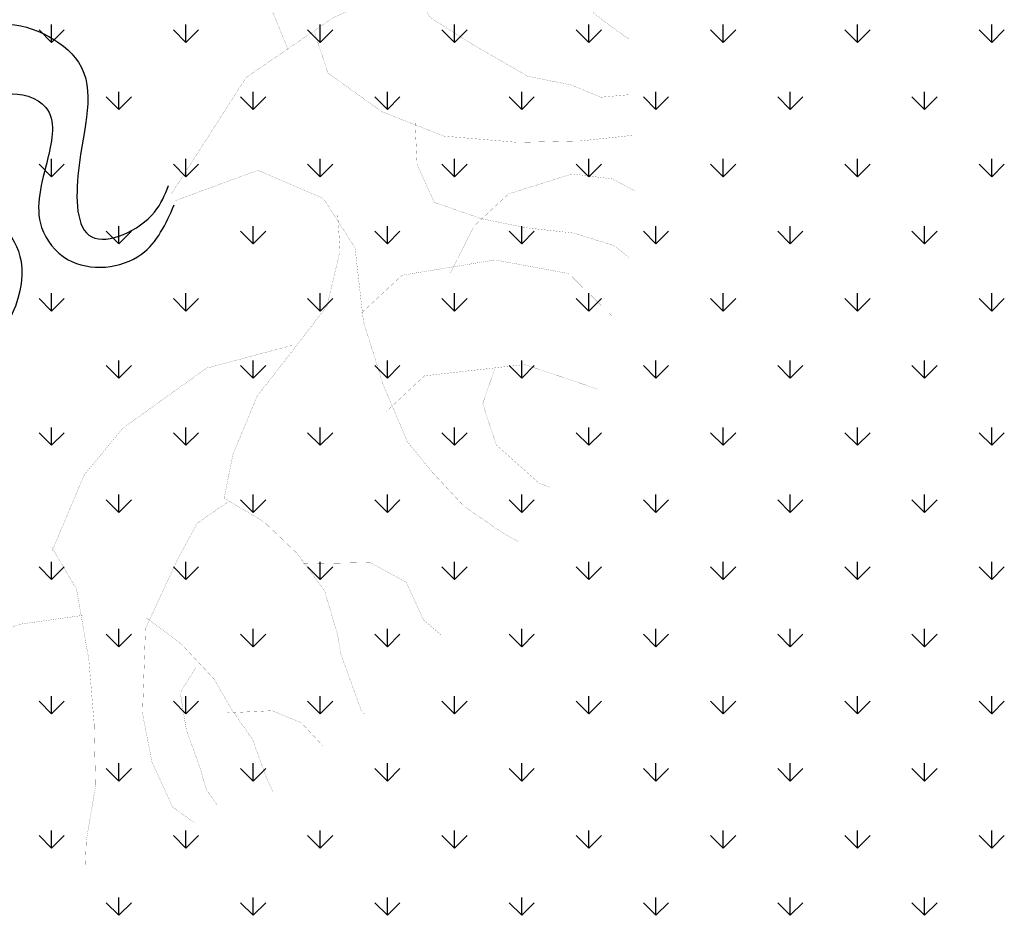
# Model space of a CAD drawing. Extents: x 1001570 to 1336582, y -3430 to 131379.
# Drawn here: x 1174408 to 1175139, y 82274 to 82940 of the extents above; entities that cross this region are included whole.
import ezdxf

# ---------------------------------------------------------------- set-up
doc = ezdxf.new("R2010")
doc.units = 0
doc.header["$LTSCALE"] = 100
doc.header["$MEASUREMENT"] = 0
doc.layers.add('CAY', color=106, linetype='CONTINUOUS')
doc.layers.add('DIM', color=251, linetype='CONTINUOUS')

# ---------------------------------------------------------------- blocks, each defined once
blk = doc.blocks.new('09CAYVAI')
at = {"layer": 'CAY'}
h = blk.add_hatch(color=7, dxfattribs=at)
edge = h.paths.add_edge_path()
edge.add_arc((242.3939935350645, 221.8991175219453), 2001.616907252898, 314.6592503719306, 500.2572844145086)
edge.add_arc((110.2189651800436, 77.86614662050124), 2001.616907252898, -39.742715585491396, 134.6592503719307, ccw=False)
at = {"layer": 'CAY', "const_width": 0.3888000000000001}
for points in [[(-1047.167387979411, 344.8756208157138), (-953.6894689365436, 552.4038305309768), (-953.6894689365436, 759.9323582655634), (-1016.00826363817, 925.9552440570187), (-1099.099807900639, 1019.342858924112), (-1234.123772084276, 1123.107122791367), (-1369.147736267987, 1133.483453772355), (-1452.23928053047, 1112.730791810376), (-1556.104120372867, 1071.225149867325), (-1639.195664635336, 967.4608860000699), (-1743.060504477733, 988.2135479619719), (-1763.833254038589, 1019.342858924112)], [(-1389.920485828843, 552.4038305309768), (-1441.852905749998, 448.6398846829688), (-1566.490495153252, 376.0049317777775), (-1722.287208897818, 292.9933298724281), (-1846.924798301057, 272.2406679105225), (-1930.016888582599, 241.1113569483859), (-2013.108432845082, 251.4876879293734)], [(-1119.872557461495, 396.7575937396832), (-1161.418602602265, 282.6169988915135), (-1317.215316346759, 178.852735024182), (-1493.785325671241, 116.5941130999818), (-1701.514459336962, 106.2177821190671), (-1878.084468661371, 116.5941130999818), (-2023.494807625466, 137.3470930811309)], [(-1410.693781408758, 158.10007306228), (-1421.080156189157, 33.58282921387581), (-1473.012576110385, -70.18143465337926), (-1608.036540294022, -111.6870765964304), (-1732.674129697276, -132.4397385584089), (-1867.698093880987, -142.8163875585706), (-1981.948762484695, -173.9456985206343), (-2023.494807625466, -205.0746914635238)], [(-1524.944450012481, -267.3333133877277), (-1587.263244714108, -132.4397385584089), (-1680.741709776106, -39.0521236913155), (-1857.311173081456, 23.20649823288841), (-1971.562387704311, 12.83016725197376), (-2033.881182405938, -18.29914371016639)], [(-1275.669817225047, -391.8505572361319), (-1389.920485828843, -277.7096443687151), (-1649.582039415734, -225.8276714446729), (-1857.311173081456, -256.956982406813), (-1981.948762484695, -371.0975772549791)], [(-1088.713433120181, -485.2381721032252), (-849.8246290941461, -557.8731250084165), (-621.3227458675683, -734.2723417808593), (-517.4579060251854, -869.1659166101781), (-434.3663617627026, -1087.070775325676), (-434.3663617627026, -1076.694126325518), (-507.0715312447137, -1190.83472117376), (-548.6175763854844, -1387.986917927356), (-569.3903259463405, -1564.386134699802), (-579.7767007267976, -1740.785351472172), (-559.0039511659561, -1896.431588263466), (-559.0039511659561, -1969.066541168657)], [(-1358.76136148753, -661.6373888756716), (-1462.625655310854, -557.8731250084165), (-1743.060504477733, -516.3674830653617), (-1950.789638143455, -578.6261049895656)], [(-1659.968414196192, -526.7438140462764), (-1628.809289854878, -630.5080779136078), (-1670.355334995649, -744.6486727617739), (-1794.992378379829, -848.4129366291054), (-1826.152048740216, -858.7892676100164)], [(-1140.645853041409, -1097.447106306667), (-1327.601691127216, -1087.070775325676), (-1431.466530969614, -1138.952748249718), (-1483.398950890769, -1242.717012116973), (-1535.331370812011, -1284.2226540601)], [(-704.4142901300511, -1263.469674078951), (-808.2785839533753, -1336.104626984066), (-901.7570490153157, -1429.492559870407), (-953.6894689365436, -1512.503843756513), (-1016.00826363817, -1595.515445661862), (-1057.553762759868, -1699.279391509946), (-1078.327058339797, -1740.785351472172)], [(-527.8442808055697, -1263.469674078951), (-351.2748175002198, -1294.598985041015), (-164.3184333953541, -1377.610586946364), (-29.29446921164345, -1543.633154718649), (43.41070027036767, -1678.526729547968), (105.7294949719944, -1813.42030437736), (116.1164157715248, -1937.937230206593), (126.5027905519091, -2031.325163092861)], [(-849.8246290941461, -1387.986917927356), (-849.8246290941461, -1398.363248908267), (-808.2785839533753, -1470.998201813458), (-829.05187953329, -1574.762465680713), (-870.5973786550021, -1678.526729547968), (-891.3706742349168, -1740.785351472172), (-922.5297985761572, -1782.290993415299)], [(-943.3030941560864, -1522.880492756671), (-1067.940137540267, -1512.503843756513), (-1151.032227821808, -1543.633154718649), (-1202.964101723977, -1595.515445661862), (-1213.351022523435, -1605.891776642853)]]:
    blk.add_lwpolyline(points, dxfattribs=at)
at = {"layer": 'CAY', "color": 7, "const_width": 0.3888000000000001}
for points in [[(-735.5734144712915, -70.18143465337926), (-932.9161733566289, 261.8640189103644), (-1171.80497738265, 438.2632356828108), (-1358.76136148753, 531.6511685690748), (-1514.558075232097, 573.156810512126), (-1701.514459336962, 573.156810512126), (-1826.152048740216, 531.6511685690748), (-1940.403263362998, 448.6398846829688), (-2002.722058064624, 407.1339247206706)], [(-745.9603352708218, -90.9340966152813), (-974.4622184973996, 2.453518251812056), (-1161.418602602265, -70.18143465337926), (-1254.896521645132, -205.0746914635238), (-1286.056192005519, -412.6032191981067), (-1348.374986707146, -589.0024359704803), (-1421.080156189157, -744.6486727617739), (-1493.785325671241, -827.6599566479563), (-1587.263244714108, -921.0478895342203), (-1701.514459336962, -993.6828424394116), (-1743.060504477733, -1014.435822420561)], [(-1202.964101723977, -111.6870765964304), (-1213.351022523435, -215.4513404636855), (-1182.191352163121, -371.0975772549791), (-1078.327058339797, -516.3674830653617), (-995.2349680582556, -630.5080779136078), (-932.9161733566289, -796.5309637050632), (-912.1434237957728, -921.0478895342203), (-1026.394638418555, -983.3065114584206), (-1119.872557461495, -1066.317795344603), (-1202.964101723977, -1170.082059211858), (-1244.510146864748, -1294.598985041015), (-1254.896521645132, -1346.481275984301), (-1317.215316346759, -1502.127512775598), (-1327.601691127216, -1512.503843756513)], [(-922.5297985761572, -931.4242205152077), (-839.438254313689, -993.6828424394116), (-787.5058343925193, -1097.447106306667), (-704.4142901300511, -1294.598985041015), (-704.4142901300511, -1398.363248908267), (-704.4142901300511, -1533.256823737662), (-735.5734144712915, -1668.150398567053), (-797.8922091729182, -1792.66732439621), (-860.211003874545, -1834.172966339265)]]:
    blk.add_lwpolyline(points, dxfattribs=at)
at = {"layer": 'CAY', "color": 7}
for centre, start, end in [((242.3939935350645, 221.8991175219453), 314.6592503719306, 140.2572844145086), ((110.2189651800436, 77.86614662050124), 320.2572844145086, 134.6592503719307)]:
    blk.add_arc(centre, 2001.616907252898, start, end, dxfattribs=at)
for points in [[(-17.67791346283047, 177.333875248376), (-232.2475740579102, 385.936035856259), (-460.6653703474003, 288.1371764435207), (-471.5426162732183, -16.12580038775195), (-515.0505079383438, -200.8564845819819), (-689.0831666369631, -124.7910583933917), (-725.1870396909071, -49.42845467222651)], [(-176.8047975251829, 34.25798400955682), (-264.878765816291, 190.3383170307061), (-373.6490409980906, 157.7388032329), (-384.5262869239086, 16.47403142937765), (-373.6490409980906, -179.1236873962516), (-449.7881244215969, -266.055830196914), (-656.451974878597, -244.3227149919367), (-743.4683042279066, -103.0579431884144)], [(-164.8704586767126, -88.94647651505147), (-319.2639034071472, -276.9222287898192), (-177.8624364669813, -559.4520904160381), (94.06379750678025, -559.4520904160381), (235.4652644470189, -678.9837470145831), (181.0801268560899, -798.5157216323751), (115.8177433393284, -841.9816340230827)]]:
    blk.add_spline(points, degree=3, dxfattribs=at)
blk = doc.blocks.new('A$C33EA63E4')
at = {"layer": 'CAY', "xscale": 0.0035, "yscale": 0.0035, "zscale": 0.0035}
blk.add_blockref('09CAYVAI', (7.118888544252059, 7.109713772997338), dxfattribs=at)

msp = doc.modelspace()

# ---------------------------------------------------------------- linework, layer by layer
at = {"layer": 'DIM', "color": 3, "ltscale": 200}
for p, q in [((1174431.827646331, 82922.74497072228), (1174431.827646331, 82935.97122072229)), ((1174531.586270994, 82922.74497079283), (1174531.586270994, 82935.97122079284)), ((1174631.344895658, 82922.74497086341), (1174631.344895658, 82935.97122086342)), ((1174731.103520321, 82922.74497093399), (1174731.103520321, 82935.97122093399)), ((1174830.862144985, 82922.74497100445), (1174830.862144985, 82935.97122100445)), ((1174930.620769648, 82922.7449710749), (1174930.620769648, 82935.97122107491)), ((1175030.379394312, 82922.74497114548), (1175030.379394312, 82935.97122114549)), ((1175130.138018975, 82922.74497121606), (1175130.138018975, 82935.97122121607)), ((1174431.82779854, 82922.74451793516), (1174422.475427475, 82932.09688899985)), ((1174431.827798542, 82922.74451793516), (1174441.180169607, 82932.09688899982)), ((1174531.58642323, 82922.74451793516), (1174522.234052165, 82932.09688899982)), ((1174531.586423232, 82922.74451793519), (1174540.938794297, 82932.09688899985)), ((1174631.34504792, 82922.74451793516), (1174621.992676855, 82932.09688899985)), ((1174631.345047922, 82922.74451793519), (1174640.697418986, 82932.09688899988)), ((1174731.10367261, 82922.74451793519), (1174721.751301545, 82932.09688899985)), ((1174731.103672612, 82922.74451793516), (1174740.456043676, 82932.09688899985)), ((1174830.8622973, 82922.74451793516), (1174821.509926235, 82932.09688899985)), ((1174830.862297302, 82922.74451793513), (1174840.214668366, 82932.09688899982)), ((1174930.620921989, 82922.74451793513), (1174921.268550925, 82932.09688899979)), ((1174930.620921991, 82922.74451793516), (1174939.973293056, 82932.09688899982)), ((1175030.37954668, 82922.74451793508), (1175021.027175615, 82932.09688899973)), ((1175030.379546681, 82922.74451793516), (1175039.731917746, 82932.09688899985)), ((1175130.138171369, 82922.74451793519), (1175120.785800305, 82932.09688899988)), ((1175130.138171371, 82922.74451793519), (1175139.490542436, 82932.09688899988)), ((1174481.706958662, 82872.86565839061), (1174481.706958662, 82886.09190839062)), ((1174581.465583326, 82872.86565846119), (1174581.465583326, 82886.0919084612)), ((1174681.224207989, 82872.86565853165), (1174681.224207989, 82886.09190853166)), ((1174780.982832653, 82872.86565860211), (1174780.982832653, 82886.09190860212)), ((1174880.741457317, 82872.86565867269), (1174880.741457317, 82886.0919086727)), ((1174980.50008198, 82872.86565874326), (1174980.50008198, 82886.09190874327)), ((1175080.258706643, 82872.86565881384), (1175080.258706643, 82886.09190881385)), ((1174481.707110885, 82872.86520559028), (1174472.35473982, 82882.21757665493)), ((1174481.707110887, 82872.86520559028), (1174491.059481952, 82882.21757665496)), ((1174581.465735575, 82872.86520559025), (1174572.11336451, 82882.21757665493)), ((1174581.465735577, 82872.86520559031), (1174590.818106642, 82882.21757665496)), ((1174681.224360265, 82872.86520559028), (1174671.8719892, 82882.21757665493)), ((1174681.224360267, 82872.86520559028), (1174690.576731331, 82882.21757665493)), ((1174780.982984955, 82872.86520559028), (1174771.63061389, 82882.21757665496)), ((1174780.982984957, 82872.86520559025), (1174790.335356021, 82882.2175766549)), ((1174880.741609645, 82872.86520559028), (1174871.38923858, 82882.21757665493)), ((1174880.741609646, 82872.86520559025), (1174890.093980711, 82882.21757665493)), ((1174980.500234334, 82872.86520559022), (1174971.14786327, 82882.2175766549)), ((1174980.500234336, 82872.86520559028), (1174989.852605401, 82882.21757665493)), ((1175080.258859024, 82872.86520559016), (1175070.90648796, 82882.21757665485)), ((1175080.258859026, 82872.86520559031), (1175089.611230091, 82882.21757665496)), ((1174431.82779854, 82822.98589324534), (1174422.475427475, 82832.33826431002)), ((1174431.827646331, 82822.98634598825), (1174431.827646331, 82836.21259598825)), ((1174431.827798542, 82822.9858932454), (1174441.180169607, 82832.33826431005)), ((1174531.58642323, 82822.98589324536), (1174522.234052165, 82832.33826431005)), ((1174531.586270994, 82822.98634605882), (1174531.586270994, 82836.21259605883)), ((1174531.586423232, 82822.9858932454), (1174540.938794296, 82832.33826431008)), ((1174631.34504792, 82822.98589324536), (1174621.992676855, 82832.33826431002)), ((1174631.344895658, 82822.9863461294), (1174631.344895658, 82836.21259612941)), ((1174631.345047922, 82822.98589324536), (1174640.697418986, 82832.33826431005)), ((1174731.10367261, 82822.98589324536), (1174721.751301545, 82832.33826431005)), ((1174731.103520321, 82822.98634619998), (1174731.103520321, 82836.21259619998)), ((1174731.103672612, 82822.98589324534), (1174740.456043676, 82832.33826431002)), ((1174830.8622973, 82822.9858932454), (1174821.509926235, 82832.33826431005)), ((1174830.862144985, 82822.98634627044), (1174830.862144985, 82836.21259627044)), ((1174830.862297301, 82822.98589324536), (1174840.214668366, 82832.33826431002)), ((1174930.620921989, 82822.98589324536), (1174921.268550925, 82832.33826431005)), ((1174930.620769648, 82822.9863463409), (1174930.620769648, 82836.2125963409)), ((1174930.620921991, 82822.98589324536), (1174939.973293056, 82832.33826431005)), ((1175030.379546679, 82822.98589324534), (1175021.027175615, 82832.33826430999)), ((1175030.379394312, 82822.98634641148), (1175030.379394312, 82836.21259641148)), ((1175030.379546681, 82822.9858932454), (1175039.731917746, 82832.33826431008)), ((1175130.138171369, 82822.98589324528), (1175120.785800305, 82832.33826430993)), ((1175130.138018975, 82822.98634648205), (1175130.138018975, 82836.21259648206)), ((1175130.138171371, 82822.98589324536), (1175139.490542436, 82832.33826431002)), ((1174481.707110885, 82773.10658090045), (1174472.35473982, 82782.4589519651)), ((1174481.706958662, 82773.10703365658), (1174481.706958662, 82786.33328365658)), ((1174481.707110887, 82773.10658090051), (1174491.059481951, 82782.45895196516)), ((1174581.465735575, 82773.10658090048), (1174572.11336451, 82782.45895196513)), ((1174581.465583326, 82773.10703372715), (1174581.465583326, 82786.33328372716)), ((1174581.465735577, 82773.10658090048), (1174590.818106642, 82782.45895196513)), ((1174681.224360265, 82773.10658090045), (1174671.8719892, 82782.45895196513)), ((1174681.224207989, 82773.10703379761), (1174681.224207989, 82786.33328379762)), ((1174681.224360267, 82773.10658090045), (1174690.576731331, 82782.4589519651)), ((1174780.982984954, 82773.10658090048), (1174771.63061389, 82782.45895196513)), ((1174780.982832653, 82773.10703386807), (1174780.982832653, 82786.33328386808)), ((1174780.982984956, 82773.10658090045), (1174790.335356021, 82782.45895196513)), ((1174880.741609645, 82773.10658090048), (1174871.38923858, 82782.45895196516)), ((1174880.741457317, 82773.10703393865), (1174880.741457317, 82786.33328393866)), ((1174880.741609646, 82773.10658090048), (1174890.093980711, 82782.45895196513)), ((1174980.500234334, 82773.10658090048), (1174971.14786327, 82782.45895196513)), ((1174980.50008198, 82773.10703400923), (1174980.50008198, 82786.33328400923)), ((1174980.500234336, 82773.10658090051), (1174989.852605401, 82782.45895196516)), ((1175080.258859024, 82773.10658090042), (1175070.906487959, 82782.4589519651)), ((1175080.258706643, 82773.1070340798), (1175080.258706643, 82786.33328407981)), ((1175080.258859026, 82773.10658090045), (1175089.611230091, 82782.45895196513)), ((1174431.827646331, 82723.22772125424), (1174431.827646331, 82736.45397125425)), ((1174531.586270994, 82723.22772132479), (1174531.586270994, 82736.4539713248)), ((1174631.344895658, 82723.22772139536), (1174631.344895658, 82736.45397139537)), ((1174731.103520321, 82723.22772146594), (1174731.103520321, 82736.45397146595)), ((1174830.862144985, 82723.2277215364), (1174830.862144985, 82736.45397153641)), ((1174930.620769648, 82723.22772160686), (1174930.620769648, 82736.45397160687)), ((1175030.379394312, 82723.22772167744), (1175030.379394312, 82736.45397167745)), ((1175130.138018975, 82723.22772174802), (1175130.138018975, 82736.45397174802)), ((1174431.82779854, 82723.22726855554), (1174422.475427475, 82732.57963962019)), ((1174431.827798542, 82723.2272685556), (1174441.180169607, 82732.57963962028)), ((1174531.58642323, 82723.22726855554), (1174522.234052165, 82732.57963962022)), ((1174531.586423232, 82723.22726855557), (1174540.938794296, 82732.57963962025)), ((1174631.34504792, 82723.22726855557), (1174621.992676855, 82732.57963962025)), ((1174631.345047922, 82723.22726855554), (1174640.697418986, 82732.57963962022)), ((1174731.10367261, 82723.22726855557), (1174721.751301545, 82732.57963962022)), ((1174731.103672612, 82723.22726855557), (1174740.456043676, 82732.57963962022)), ((1174830.8622973, 82723.22726855557), (1174821.509926235, 82732.57963962025)), ((1174830.862297302, 82723.22726855557), (1174840.214668366, 82732.57963962025)), ((1174930.620921989, 82723.2272685556), (1174921.268550925, 82732.57963962025)), ((1174930.620921991, 82723.2272685556), (1174939.973293056, 82732.57963962028)), ((1175030.37954668, 82723.22726855557), (1175021.027175615, 82732.57963962025)), ((1175030.379546681, 82723.22726855557), (1175039.731917746, 82732.57963962022)), ((1175130.138171369, 82723.22726855554), (1175120.785800304, 82732.57963962019)), ((1175130.138171371, 82723.2272685556), (1175139.490542436, 82732.57963962025)), ((1174481.706958662, 82673.34840892257), (1174481.706958662, 82686.57465892257)), ((1174581.465583326, 82673.34840899314), (1174581.465583326, 82686.57465899315)), ((1174681.224207989, 82673.3484090636), (1174681.224207989, 82686.57465906361)), ((1174780.982832653, 82673.34840913407), (1174780.982832653, 82686.57465913407)), ((1174880.741457317, 82673.34840920464), (1174880.741457317, 82686.57465920465)), ((1174980.50008198, 82673.34840927522), (1174980.50008198, 82686.57465927523)), ((1175080.258706643, 82673.3484093458), (1175080.258706643, 82686.5746593458)), ((1174481.707110885, 82673.34795621062), (1174472.35473982, 82682.7003272753)), ((1174481.707110887, 82673.34795621068), (1174491.059481951, 82682.70032727534)), ((1174581.465735575, 82673.34795621065), (1174572.11336451, 82682.7003272753)), ((1174581.465735577, 82673.34795621065), (1174590.818106642, 82682.7003272753)), ((1174681.224360265, 82673.34795621068), (1174671.8719892, 82682.70032727534)), ((1174681.224360267, 82673.34795621065), (1174690.576731331, 82682.70032727534)), ((1174780.982984955, 82673.34795621065), (1174771.63061389, 82682.70032727534)), ((1174780.982984957, 82673.34795621068), (1174790.335356021, 82682.70032727534)), ((1174880.741609645, 82673.34795621068), (1174871.38923858, 82682.70032727534)), ((1174880.741609646, 82673.34795621071), (1174890.093980711, 82682.70032727536)), ((1174980.500234334, 82673.34795621068), (1174971.14786327, 82682.70032727536)), ((1174980.500234336, 82673.34795621065), (1174989.852605401, 82682.70032727534)), ((1175080.258859024, 82673.34795621068), (1175070.90648796, 82682.70032727534)), ((1175080.258859026, 82673.34795621068), (1175089.611230091, 82682.70032727536)), ((1174431.827646331, 82623.4690965202), (1174431.827646331, 82636.69534652021)), ((1174531.586270994, 82623.46909659078), (1174531.586270994, 82636.69534659079)), ((1174631.344895658, 82623.46909666136), (1174631.344895658, 82636.69534666136)), ((1174731.103520321, 82623.46909673193), (1174731.103520321, 82636.69534673194)), ((1174830.862144985, 82623.4690968024), (1174830.862144985, 82636.6953468024)), ((1174930.620769648, 82623.46909687285), (1174930.620769648, 82636.69534687286)), ((1175030.379394312, 82623.46909694343), (1175030.379394312, 82636.69534694344)), ((1175130.138018975, 82623.469097014), (1175130.138018975, 82636.69534701401)), ((1174431.82779854, 82623.46864386582), (1174422.475427475, 82632.82101493048)), ((1174431.827798542, 82623.46864386577), (1174441.180169607, 82632.82101493045)), ((1174531.58642323, 82623.46864386574), (1174522.234052165, 82632.82101493039)), ((1174531.586423232, 82623.46864386574), (1174540.938794297, 82632.82101493042)), ((1174631.34504792, 82623.46864386574), (1174621.992676855, 82632.82101493042)), ((1174631.345047922, 82623.46864386577), (1174640.697418986, 82632.82101493042)), ((1174731.10367261, 82623.46864386577), (1174721.751301545, 82632.82101493045)), ((1174731.103672612, 82623.46864386577), (1174740.456043676, 82632.82101493045)), ((1174830.8622973, 82623.46864386577), (1174821.509926235, 82632.82101493042)), ((1174830.862297301, 82623.4686438658), (1174840.214668366, 82632.82101493048)), ((1174930.620921989, 82623.46864386577), (1174921.268550925, 82632.82101493045)), ((1174930.620921991, 82623.46864386577), (1174939.973293056, 82632.82101493042)), ((1175030.37954668, 82623.4686438658), (1175021.027175615, 82632.82101493045)), ((1175030.379546681, 82623.4686438658), (1175039.731917746, 82632.82101493045)), ((1175130.138171369, 82623.46864386577), (1175120.785800305, 82632.82101493045)), ((1175130.138171371, 82623.46864386582), (1175139.490542436, 82632.82101493048)), ((1174481.707110885, 82573.58933152091), (1174472.35473982, 82582.9417025856)), ((1174481.706958662, 82573.58978418853), (1174481.706958662, 82586.81603418854)), ((1174481.707110887, 82573.58933152085), (1174491.059481952, 82582.94170258551)), ((1174581.465735575, 82573.58933152082), (1174572.11336451, 82582.94170258551)), ((1174581.465583326, 82573.58978425911), (1174581.465583326, 82586.81603425911)), ((1174581.465735577, 82573.58933152085), (1174590.818106642, 82582.94170258554)), ((1174681.224360265, 82573.58933152085), (1174671.8719892, 82582.94170258551)), ((1174681.224207989, 82573.58978432957), (1174681.224207989, 82586.81603432957)), ((1174681.224360267, 82573.58933152088), (1174690.576731331, 82582.94170258554)), ((1174780.982984955, 82573.58933152088), (1174771.63061389, 82582.94170258554)), ((1174780.982832653, 82573.58978440003), (1174780.982832653, 82586.81603440004)), ((1174780.982984956, 82573.58933152091), (1174790.335356021, 82582.94170258557)), ((1174880.741609645, 82573.58933152085), (1174871.38923858, 82582.94170258554)), ((1174880.741457317, 82573.5897844706), (1174880.741457317, 82586.81603447061)), ((1174880.741609646, 82573.58933152085), (1174890.093980711, 82582.94170258554)), ((1174980.500234334, 82573.58933152088), (1174971.14786327, 82582.94170258554)), ((1174980.50008198, 82573.58978454118), (1174980.50008198, 82586.81603454119)), ((1174980.500234336, 82573.58933152088), (1174989.852605401, 82582.94170258557)), ((1175080.258859024, 82573.58933152088), (1175070.90648796, 82582.94170258557)), ((1175080.258706643, 82573.58978461176), (1175080.258706643, 82586.81603461177)), ((1175080.258859026, 82573.58933152091), (1175089.611230091, 82582.9417025856)), ((1174431.82779854, 82523.71001917594), (1174422.475427476, 82533.0623902406)), ((1174431.827646331, 82523.7104717862), (1174431.827646331, 82536.9367217862)), ((1174431.827798542, 82523.71001917594), (1174441.180169607, 82533.06239024062)), ((1174531.58642323, 82523.71001917603), (1174522.234052165, 82533.06239024068)), ((1174531.586270994, 82523.71047185674), (1174531.586270994, 82536.93672185675)), ((1174531.586423232, 82523.71001917597), (1174540.938794296, 82533.06239024062)), ((1174631.34504792, 82523.71001917594), (1174621.992676855, 82533.0623902406)), ((1174631.344895658, 82523.71047192732), (1174631.344895658, 82536.93672192733)), ((1174631.345047922, 82523.71001917597), (1174640.697418986, 82533.06239024065)), ((1174731.10367261, 82523.71001917594), (1174721.751301545, 82533.06239024062)), ((1174731.103520321, 82523.7104719979), (1174731.103520321, 82536.9367219979)), ((1174731.103672612, 82523.710019176), (1174740.456043676, 82533.06239024068)), ((1174830.8622973, 82523.71001917597), (1174821.509926235, 82533.06239024065)), ((1174830.862144985, 82523.71047206836), (1174830.862144985, 82536.93672206836)), ((1174830.862297301, 82523.71001917597), (1174840.214668366, 82533.06239024062)), ((1174930.620921989, 82523.71001917597), (1174921.268550925, 82533.06239024062)), ((1174930.620769648, 82523.71047213882), (1174930.620769648, 82536.93672213882)), ((1174930.620921991, 82523.710019176), (1174939.973293056, 82533.06239024065)), ((1175030.379546679, 82523.71001917597), (1175021.027175615, 82533.06239024065)), ((1175030.379394312, 82523.7104722094), (1175030.379394312, 82536.9367222094)), ((1175030.379546681, 82523.71001917603), (1175039.731917746, 82533.06239024068)), ((1175130.138171369, 82523.710019176), (1175120.785800305, 82533.06239024065)), ((1175130.138018975, 82523.71047227997), (1175130.138018975, 82536.93672227998)), ((1175130.138171371, 82523.71001917603), (1175139.490542436, 82533.06239024071)), ((1174481.707110885, 82473.83070683102), (1174472.354739821, 82483.18307789571)), ((1174481.706958662, 82473.83115945452), (1174481.706958662, 82487.05740945453)), ((1174481.707110887, 82473.83070683105), (1174491.059481951, 82483.18307789574)), ((1174581.465735575, 82473.83070683111), (1174572.11336451, 82483.1830778958)), ((1174581.465583326, 82473.8311595251), (1174581.465583326, 82487.0574095251)), ((1174581.465735577, 82473.83070683108), (1174590.818106642, 82483.18307789574)), ((1174681.224360265, 82473.83070683102), (1174671.8719892, 82483.18307789571)), ((1174681.224207989, 82473.83115959556), (1174681.224207989, 82487.05740959557)), ((1174681.224360267, 82473.83070683111), (1174690.576731331, 82483.18307789577)), ((1174780.982984955, 82473.83070683105), (1174771.63061389, 82483.18307789571)), ((1174780.982832653, 82473.83115966602), (1174780.982832653, 82487.05740966603)), ((1174780.982984956, 82473.83070683105), (1174790.335356021, 82483.18307789574)), ((1174880.741609645, 82473.83070683108), (1174871.38923858, 82483.18307789574)), ((1174880.741457317, 82473.8311597366), (1174880.741457317, 82487.0574097366)), ((1174880.741609646, 82473.83070683108), (1174890.093980711, 82483.18307789577)), ((1174980.500234334, 82473.83070683105), (1174971.14786327, 82483.18307789574)), ((1174980.50008198, 82473.83115980717), (1174980.50008198, 82487.05740980718)), ((1174980.500234336, 82473.83070683111), (1174989.852605401, 82483.1830778958)), ((1175080.258859024, 82473.83070683108), (1175070.906487959, 82483.18307789574)), ((1175080.258706643, 82473.83115987775), (1175080.258706643, 82487.05740987776)), ((1175080.258859026, 82473.83070683114), (1175089.611230091, 82483.1830778958)), ((1174431.827646331, 82423.95184705216), (1174431.827646331, 82437.17809705216)), ((1174531.586270994, 82423.95184712273), (1174531.586270994, 82437.17809712274)), ((1174631.344895658, 82423.95184719331), (1174631.344895658, 82437.17809719332)), ((1174731.103520321, 82423.95184726389), (1174731.103520321, 82437.1780972639)), ((1174830.862144985, 82423.95184733435), (1174830.862144985, 82437.17809733436)), ((1174930.620769648, 82423.95184740481), (1174930.620769648, 82437.17809740482)), ((1175030.379394312, 82423.95184747539), (1175030.379394312, 82437.1780974754)), ((1175130.138018975, 82423.95184754596), (1175130.138018975, 82437.17809754597)), ((1174431.82779854, 82423.95139448623), (1174422.475427476, 82433.30376555091)), ((1174431.827798542, 82423.95139448617), (1174441.180169607, 82433.30376555082)), ((1174531.58642323, 82423.95139448614), (1174522.234052165, 82433.3037655508)), ((1174531.586423232, 82423.95139448617), (1174540.938794297, 82433.30376555085)), ((1174631.34504792, 82423.95139448623), (1174621.992676855, 82433.30376555088)), ((1174631.345047922, 82423.9513944862), (1174640.697418986, 82433.30376555088)), ((1174731.10367261, 82423.95139448614), (1174721.751301545, 82433.3037655508)), ((1174731.103672612, 82423.95139448617), (1174740.456043676, 82433.30376555082)), ((1174830.8622973, 82423.95139448614), (1174821.509926235, 82433.30376555082)), ((1174830.862297302, 82423.9513944862), (1174840.214668366, 82433.30376555085)), ((1174930.620921989, 82423.95139448617), (1174921.268550925, 82433.30376555085)), ((1174930.620921991, 82423.95139448623), (1174939.973293056, 82433.30376555088)), ((1175030.37954668, 82423.95139448617), (1175021.027175615, 82433.30376555082)), ((1175030.379546681, 82423.95139448623), (1175039.731917746, 82433.30376555091)), ((1175130.138171369, 82423.95139448617), (1175120.785800304, 82433.30376555085)), ((1175130.138171371, 82423.95139448617), (1175139.490542436, 82433.30376555082)), ((1174481.706958662, 82374.07253472049), (1174481.706958662, 82387.2987847205)), ((1174581.465583326, 82374.07253479106), (1174581.465583326, 82387.29878479107)), ((1174681.224207989, 82374.07253486152), (1174681.224207989, 82387.29878486153)), ((1174780.982832653, 82374.07253493198), (1174780.982832653, 82387.29878493199)), ((1174880.741457317, 82374.07253500256), (1174880.741457317, 82387.29878500257)), ((1174980.50008198, 82374.07253507314), (1174980.50008198, 82387.29878507314)), ((1175080.258706643, 82374.07253514371), (1175080.258706643, 82387.29878514372)), ((1174481.707110885, 82374.07208214134), (1174472.354739821, 82383.424453206)), ((1174481.707110887, 82374.07208214128), (1174491.059481952, 82383.42445320594)), ((1174581.465735575, 82374.07208214123), (1174572.11336451, 82383.42445320591)), ((1174581.465735577, 82374.07208214131), (1174590.818106642, 82383.42445320597)), ((1174681.224360265, 82374.07208214131), (1174671.8719892, 82383.424453206)), ((1174681.224360267, 82374.07208214125), (1174690.576731331, 82383.42445320594)), ((1174780.982984955, 82374.07208214123), (1174771.63061389, 82383.42445320591)), ((1174780.982984957, 82374.07208214128), (1174790.335356021, 82383.42445320597)), ((1174880.741609645, 82374.07208214125), (1174871.38923858, 82383.42445320591)), ((1174880.741609646, 82374.07208214131), (1174890.093980711, 82383.424453206)), ((1174980.500234334, 82374.07208214128), (1174971.14786327, 82383.42445320594)), ((1174980.500234336, 82374.07208214134), (1174989.852605401, 82383.424453206)), ((1175080.258859024, 82374.07208214125), (1175070.90648796, 82383.42445320594)), ((1175080.258859026, 82374.07208214125), (1175089.611230091, 82383.42445320594)), ((1174431.827646331, 82324.19322231815), (1174431.827646331, 82337.41947231816)), ((1174531.586270994, 82324.1932223887), (1174531.586270994, 82337.4194723887)), ((1174631.344895658, 82324.19322245927), (1174631.344895658, 82337.41947245928)), ((1174731.103520321, 82324.19322252985), (1174731.103520321, 82337.41947252986)), ((1174830.862144985, 82324.19322260031), (1174830.862144985, 82337.41947260032)), ((1174930.620769648, 82324.19322267077), (1174930.620769648, 82337.41947267078)), ((1175030.379394312, 82324.19322274135), (1175030.379394312, 82337.41947274136)), ((1175130.138018975, 82324.19322281193), (1175130.138018975, 82337.41947281193)), ((1174431.82779854, 82324.1927697964), (1174422.475427476, 82333.54514086105)), ((1174431.827798542, 82324.19276979637), (1174441.180169607, 82333.54514086105)), ((1174531.58642323, 82324.19276979643), (1174522.234052165, 82333.54514086111)), ((1174531.586423232, 82324.1927697964), (1174540.938794296, 82333.54514086108)), ((1174631.34504792, 82324.19276979634), (1174621.992676855, 82333.545140861)), ((1174631.345047922, 82324.19276979637), (1174640.697418986, 82333.54514086102)), ((1174731.10367261, 82324.19276979643), (1174721.751301545, 82333.54514086108)), ((1174731.103672612, 82324.1927697964), (1174740.456043676, 82333.54514086105)), ((1174830.8622973, 82324.19276979634), (1174821.509926235, 82333.545140861)), ((1174830.862297302, 82324.19276979643), (1174840.214668366, 82333.54514086108)), ((1174930.620921989, 82324.19276979634), (1174921.268550925, 82333.54514086102)), ((1174930.620921991, 82324.19276979643), (1174939.973293056, 82333.54514086111)), ((1175030.37954668, 82324.19276979637), (1175021.027175615, 82333.54514086105)), ((1175030.379546681, 82324.19276979637), (1175039.731917746, 82333.54514086102)), ((1175130.138171369, 82324.19276979637), (1175120.785800305, 82333.54514086102)), ((1175130.138171371, 82324.19276979634), (1175139.490542436, 82333.54514086102)), ((1174481.707110885, 82274.31345745148), (1174472.354739821, 82283.66582851617)), ((1174481.706958662, 82274.31390998648), (1174481.706958662, 82287.54015998649)), ((1174481.707110887, 82274.31345745151), (1174491.059481951, 82283.66582851617)), ((1174581.465735575, 82274.31345745154), (1174572.11336451, 82283.6658285162)), ((1174581.465583326, 82274.31391005706), (1174581.465583326, 82287.54016005706)), ((1174581.465735577, 82274.31345745146), (1174590.818106642, 82283.66582851614)), ((1174681.224360265, 82274.31345745143), (1174671.8719892, 82283.66582851611)), ((1174681.224207989, 82274.31391012752), (1174681.224207989, 82287.54016012752)), ((1174681.224360267, 82274.31345745148), (1174690.576731331, 82283.66582851617)), ((1174780.982984955, 82274.31345745151), (1174771.63061389, 82283.6658285162)), ((1174780.982832653, 82274.31391019798), (1174780.982832653, 82287.54016019798)), ((1174780.982984957, 82274.31345745151), (1174790.335356021, 82283.6658285162)), ((1174880.741609645, 82274.31345745143), (1174871.38923858, 82283.66582851611)), ((1174880.741457317, 82274.31391026855), (1174880.741457317, 82287.54016026856)), ((1174880.741609646, 82274.31345745154), (1174890.093980711, 82283.6658285162)), ((1174980.500234334, 82274.31345745146), (1174971.14786327, 82283.66582851611)), ((1174980.50008198, 82274.31391033913), (1174980.50008198, 82287.54016033914)), ((1174980.500234336, 82274.31345745146), (1174989.852605401, 82283.66582851614)), ((1175080.258859024, 82274.31345745148), (1175070.90648796, 82283.66582851614)), ((1175080.258706643, 82274.3139104097), (1175080.258706643, 82287.54016040971)), ((1175080.258859026, 82274.31345745146), (1175089.611230091, 82283.66582851611))]:
    msp.add_line(p, q, dxfattribs=at)

# ---------------------------------------------------------------- block references
at = {"layer": 'CAY', "linetype": 'Continuous', "xscale": -75.5938914032312, "yscale": 75.59389140271469, "zscale": 75.59389140271489, "rotation": 357.9999999998013}
msp.add_blockref('A$C33EA63E4', (1174846.297128877, 82280.20453547729), dxfattribs=at)

doc.saveas('drawing.dxf')
